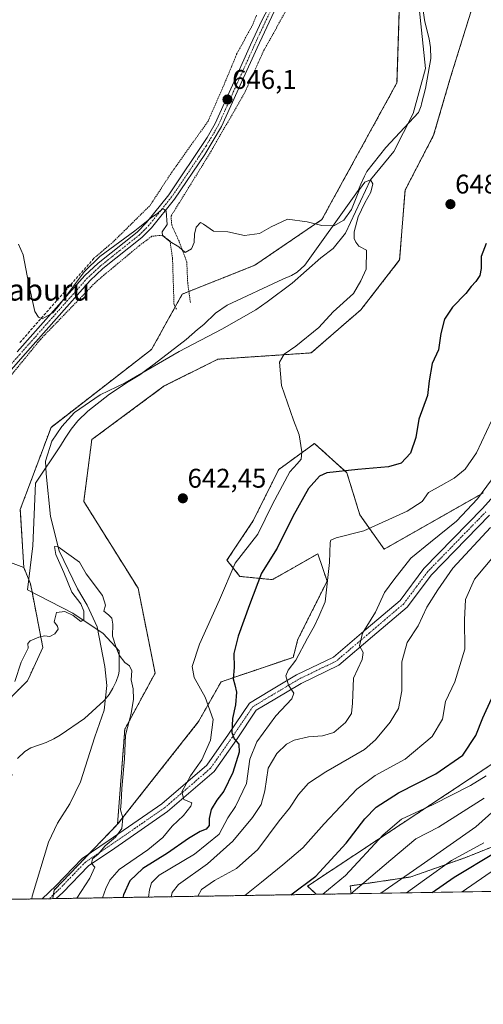
# Model space of a CAD drawing. Units: metres. Extents: x 610335 to 613772, y 4761709 to 4764078.
# Drawn here: x 612756 to 612927, y 4761709 to 4762074 of the extents above; entities that cross this region are included whole.
import ezdxf
from ezdxf.enums import TextEntityAlignment as Align

# ---------------------------------------------------------------- set-up
doc = ezdxf.new("R2010")
doc.units = ezdxf.units.M
doc.header["$MEASUREMENT"] = 0
for name, pattern in [('TRAZO_Y_PUNTO', [1, 0.5, -0.25, 0, -0.25]), ('TRAZOS', [0.75, 0.5, -0.25]), ('TRAZOSX2', [1.5, 1, -0.5])]:
    doc.linetypes.add(name, pattern=pattern)
for name, color, linetype, lineweight in [('Alambrada', 19, 'TRAZOS', 0), ('Arbolado forestal', 92, 'TRAZOS', 0), ('Arbolado forestal CxS', 92, 'Continuous', 0), ('Camino', 19, 'Continuous', 0), ('Camino Cxs', 19, 'Continuous', 0), ('Camino eje', 39, 'TRAZO_Y_PUNTO', 13), ('Carátula', 7, 'Continuous', 5), ('Comarca CxS', 133, 'Continuous', 0), ('Comunidad Autónoma CxS', 142, 'Continuous', 0), ('Corriente natural lineal', 142, 'Continuous', 13), ('Curva de nivel maestra', 36, 'Continuous', 30), ('Curva de nivel normal', 36, 'Continuous', 0), ('Espacio natural protegido', 2, 'Continuous', 13), ('Espacio natural protegido CxS', 2, 'Continuous', 0), ('Municipio CxS', 142, 'Continuous', 0), ('Muro lineal', 1, 'TRAZOSX2', 13), ('Núcleo urbano', 19, 'Continuous', 0), ('Núcleo urbano CxS', 19, 'Continuous', 0), ('Pastizal CxS', 92, 'Continuous', 0), ('Pista no pavimentada', 254, 'Continuous', 13), ('Pista no pavimentada Cxs', 254, 'Continuous', 0), ('Pista pavimentada eje', 135, 'TRAZO_Y_PUNTO', 0), ('Prado', 92, 'Continuous', 0), ('Prado CxS', 92, 'Continuous', 0), ('Provincia CxS', 1, 'Continuous', 0), ('Punto de cota en terreno', 7, 'Continuous', 0), ('Rótulo de punto de cota en terreno', 19, 'Continuous', 0), ('Texto cartográfico', 19, 'Continuous', 0)]:
    doc.layers.add(name, color=color, linetype=linetype, lineweight=lineweight)
doc.styles.add('Arial', font='txt', dxfattribs={"height": 0.2})

# ---------------------------------------------------------------- blocks, each defined once
blk = doc.blocks.new('*U155')
at = {"layer": 'Prado CxS', "color": 92, "linetype": 'Continuous', "lineweight": 0}
blk.add_polyline3d([(612754.21, 4762302.24, 686.69), (612767.54, 4762302.43, 685.37), (612770.66, 4762307.72, 686.4), (612781.22, 4762325.62, 689.78), (612798.65, 4762321.83, 688.95), (612801.87, 4762321.13, 688.77), (612840.46, 4762296.9, 680.96), (612851.23, 4762255.62, 672.44), (612870.07, 4762210.74, 664.15), (612888.92, 4762209.85, 658.93), (612920.12, 4762203.7, 650.39), (612907.24, 4762172.39, 649.77), (612892.77, 4762120.48, 648.43), (612896.33, 4762080.98, 647.43), (612895.34, 4762050.16, 646.49), (612867.49, 4761999.46, 645.19), (612842.63, 4761982.56, 644.12), (612815.77, 4761971.87, 644.01), (612813.15, 4761967.16, 643.74), (612804.37, 4761951.36, 642.61), (612767.15, 4761922.5, 642.08), (612755.76, 4761892.12, 641.3), (612757.06, 4761870.56, 640.9), (612714.56, 4761886.46, 641.75)], dxfattribs=at)
blk = doc.blocks.new('*U158')
at = {"layer": 'Arbolado forestal CxS', "color": 92, "linetype": 'Continuous', "lineweight": 0}
blk.add_polyline3d([(612937.4, 4761769.76, 698.36), (612920.9, 4761763.16, 695.72), (612900.45, 4761755.9, 690.98), (612878.01, 4761752.6, 682.27), (612878.33, 4761749.68, 684.1), (612865.43, 4761749.47, 678.31), (612862.23, 4761752.55, 674.94), (612931.61, 4761798.42, 679.22)], dxfattribs=at)
blk = doc.blocks.new('*U159')
at = {"layer": 'Arbolado forestal CxS', "color": 92, "linetype": 'Continuous', "lineweight": 0}
blk.add_polyline3d([(612931.61, 4761798.42, 679.22), (612862.23, 4761752.55, 674.94), (612865.43, 4761749.47, 678.31), (612767.81, 4761747.87, 638.27), (612768.27, 4761750.99, 638.25), (612791.78, 4761775.41, 639.73), (612821.85, 4761813.49, 643.09), (612830.16, 4761828.22, 648.24), (612856.85, 4761837.28, 654.53), (612858.66, 4761844.01, 654.29), (612869.43, 4761865.56, 654.7), (612865.97, 4761875.69, 654), (612857.56, 4761870.88, 652.74), (612849.15, 4761866.08, 651.77), (612837.14, 4761867.28, 646.72), (612832.34, 4761873.28, 643.6), (612841.95, 4761887.7, 643.39), (612851.56, 4761906.91, 643.52), (612864.77, 4761916.52, 646.53), (612876.77, 4761905.71, 649.92), (612881.58, 4761890.1, 653.54), (612890.56, 4761877.37, 656.58), (612891.89, 4761878.11, 656.55), (612927.36, 4761898.22, 660.1)], dxfattribs=at)
blk = doc.blocks.new('*U181')
at = {"layer": 'Curva de nivel normal', "color": 36, "linetype": 'Continuous', "lineweight": 0}
blk.add_polyline3d([(612919.49, 4761750.36, 705), (612935.48, 4761761.36, 705)], dxfattribs=at)
blk = doc.blocks.new('*U210')
at = {"layer": 'Curva de nivel maestra', "color": 36, "linetype": 'Continuous', "lineweight": 30}
blk.add_polyline3d([(612928.44, 4761990.61, 650), (612926.57, 4761985.87, 650), (612926.56, 4761981.34, 650), (612926.03, 4761978.72, 650), (612924.6, 4761976.57, 650), (612922.81, 4761974.7, 650), (612920.91, 4761972.08, 650), (612915.86, 4761967.08, 650), (612912.91, 4761962.54, 650), (612911.63, 4761957.24, 650), (612910.74, 4761951.2, 650), (612908.37, 4761946.13, 650), (612907.27, 4761939.76, 650), (612906.66, 4761934.36, 650), (612903.49, 4761925.56, 650), (612902.33, 4761918.71, 650), (612900.37, 4761912.92, 650), (612896.93, 4761909.25, 650), (612892.23, 4761907.9, 650), (612880.84, 4761906.89, 650), (612869.33, 4761905.71, 650), (612866.65, 4761904.37, 650), (612862.54, 4761899.84, 650), (612856.75, 4761889.43, 650), (612850.94, 4761877.68, 650), (612845.13, 4761868.48, 650), (612840.64, 4761856.76, 650), (612836.45, 4761845.15, 650), (612834.94, 4761838.69, 650), (612835.03, 4761833.48, 650), (612834.6, 4761829.28, 650), (612835.26, 4761827.15, 650), (612835.85, 4761824.34, 650), (612835.49, 4761819.71, 650), (612834.41, 4761814.57, 650), (612834.18, 4761809.48, 650), (612834.99, 4761807.08, 650), (612836.68, 4761805.1, 650), (612836.83, 4761802.12, 650), (612834.53, 4761794.6, 650), (612831.2, 4761787.68, 650), (612828.58, 4761784.41, 650), (612826.51, 4761780.87, 650), (612825.72, 4761777.59, 650), (612825.73, 4761774.98, 650), (612824.61, 4761773.56, 650), (612822.39, 4761772.7, 650), (612818.05, 4761770.12, 650), (612810.26, 4761764.75, 650), (612801.15, 4761759.08, 650), (612796.39, 4761754.41, 650), (612793.96, 4761749.32, 650), (612793.71, 4761748.3, 650)], dxfattribs=at)
blk = doc.blocks.new('5PATER')
at = {"layer": 'Carátula', "linetype": 'Continuous', "lineweight": 5}
h = blk.add_hatch(color=250, dxfattribs=at)
edge = h.paths.add_edge_path()
edge.add_ellipse((0, 0.01), major_axis=(-1.33, -1.34), ratio=0.999422, start_angle=0, end_angle=360)

msp = doc.modelspace()

# ---------------------------------------------------------------- linework, layer by layer
at = {"layer": 'Alambrada', "color": 19, "linetype": 'TRAZOS', "lineweight": 0}
for points in [[(612896.12, 4762144.34, 651.39), (612885.56, 4762129.61, 649.75), (612873.37, 4762112.09, 649.7), (612870.8, 4762106.1, 654.89), (612858.09, 4762083.78, 654.16), (612846.12, 4762062.42, 650.19), (612839.05, 4762046.81, 647.57), (612826.53, 4762024.9, 647), (612811.6, 4762000.74, 645.35), (612811.89, 4761997.38, 646.76), (612814.73, 4761991.14, 649.57), (612817.45, 4761983.78, 649.03), (612817.8, 4761975.93, 654.3), (612818.8, 4761968.82, 660.12)], [(612783.01, 4761985.14, 645.68), (612789.89, 4761990.97, 645.72), (612803.85, 4762004.73, 645.76), (612811.69, 4762016.74, 646.73), (612825.32, 4762035.93, 647.22), (612831.25, 4762049.46, 648.17), (612835.93, 4762060.74, 648.1), (612842.01, 4762072.01, 649.28), (612843.32, 4762075.3, 650.23)], [(612813.61, 4761966.25, 657.3), (612812.72, 4761968.02, 653.93), (612812.17, 4761985.06, 650.07), (612811.24, 4761991.61, 647.61), (612808.37, 4761993.7, 647.72), (612804.53, 4761993.3, 646.01), (612800.08, 4761990.01, 649.04), (612783.96, 4761976.58, 647.18), (612763.32, 4761955.22, 644.46), (612749.92, 4761938.81, 643.92), (612731.64, 4761913.3, 644.29), (612711.12, 4761881.06, 642.95), (612699.44, 4761861.69, 642.1), (612688.01, 4761838.58, 641.14), (612684.09, 4761828.66, 641.63), (612705.25, 4761818.33, 640.33), (612739.64, 4761799.93, 647.23), (612752.8, 4761793.77, 649.57)]]:
    msp.add_polyline3d(points, dxfattribs=at)
at = {"layer": 'Arbolado forestal', "color": 92, "linetype": 'TRAZOS', "lineweight": 0}
for points in [[(612757.06, 4761870.56, 640.9), (612755.76, 4761892.12, 641.3), (612767.15, 4761922.5, 642.08), (612804.37, 4761951.36, 642.61), (612813.15, 4761967.16, 643.74), (612815.76, 4761971.87, 644.01), (612818.23, 4761972.85, 644.09), (612842.63, 4761982.56, 644.12), (612867.49, 4761999.46, 645.19), (612895.34, 4762050.16, 646.49), (612896.33, 4762080.98, 647.43), (612892.77, 4762120.48, 648.43), (612904.36, 4762162.03, 649.2), (612905.64, 4762166.63, 649.5), (612907.24, 4762172.39, 649.77), (612910.99, 4762181.5, 649.91), (612915.77, 4762193.12, 650.14), (612920.12, 4762203.7, 650.39)], [(612923.19, 4762078, 648.23), (612915.21, 4762052.26, 647.48), (612908.93, 4762030.72, 647.47), (612898.32, 4762010.4, 646.34), (612896.33, 4761984.55, 646.78), (612882, 4761966.09, 646.35), (612863.53, 4761950.09, 645.67), (612829, 4761947.77, 643.18), (612809.11, 4761937.83, 642.81), (612782.25, 4761917.95, 642.1), (612779.27, 4761895.08, 641.49), (612799.41, 4761862.86, 641.12), (612805.7, 4761831.45, 641), (612794.46, 4761810.62, 639.71), (612791.78, 4761775.41, 639.73)], [(612865.43, 4761749.47, 678.31), (612862.23, 4761752.55, 674.94), (612931.61, 4761798.42, 679.22), (612967.77, 4761834.27, 691.86), (612981.26, 4761891.5, 688.69), (612993.67, 4761938.04, 677.44), (613010, 4761964.32, 677.57), (613046.26, 4762002.96, 679.81), (613094.51, 4762038.88, 681), (613143.81, 4762078.69, 690.47)], [(612791.78, 4761775.41, 639.73), (612821.85, 4761813.49, 643.09), (612830.16, 4761828.22, 648.24), (612856.85, 4761837.28, 654.53), (612858.66, 4761844.01, 654.29), (612869.43, 4761865.56, 654.7), (612865.97, 4761875.69, 654), (612857.56, 4761870.88, 652.74), (612849.15, 4761866.08, 651.77), (612837.14, 4761867.28, 646.72), (612832.34, 4761873.28, 643.6), (612841.95, 4761887.7, 643.39), (612851.55, 4761906.91, 643.52), (612864.77, 4761916.52, 646.53), (612876.77, 4761905.71, 649.92), (612881.58, 4761890.1, 653.54), (612890.56, 4761877.37, 656.58), (612891.89, 4761878.11, 656.55), (612927.36, 4761898.22, 660.1)], [(612737.38, 4761776.18, 637.44), (612752.8, 4761793.77, 638.36), (612745.54, 4761797.17, 638.56), (612744.02, 4761800.09, 638.98), (612743.31, 4761805.73, 639.87), (612746.84, 4761817, 640.08), (612758.46, 4761828.63, 639.67), (612759.4, 4761830.68, 639.65), (612764.11, 4761840.96, 639.86), (612760.12, 4761861.5, 640.39), (612759.52, 4761864.57, 640.51), (612757.06, 4761870.56, 640.9)], [(612878.33, 4761749.68, 684.1), (612878.01, 4761752.6, 682.27), (612900.45, 4761755.9, 690.98), (612920.9, 4761763.16, 695.72), (612937.4, 4761769.76, 698.36), (612973.04, 4761776.36, 710.73), (612992.17, 4761782.96, 721.03), (613018.57, 4761782.96, 735.49), (613045.63, 4761780.32, 749.76), (613064.11, 4761780.98, 756), (613072.03, 4761795.49, 758.66), (613081.93, 4761813.97, 760.3), (613092.48, 4761832.45, 755.62), (613107, 4761843.67, 750.42), (613134.06, 4761852.91, 754.04), (613165.74, 4761852.91, 759.14), (613194.77, 4761844.33, 768.18)], [(612791.78, 4761775.41, 639.73), (612781.31, 4761764.54, 639.34), (612768.26, 4761750.99, 638.25), (612768.02, 4761749.31, 638.27), (612767.81, 4761747.87, 638.27)], [(612767.81, 4761747.87, 638.27), (612766.5, 4761747.85, 638.16), (612763.8, 4761747.81, 637.85), (612759.97, 4761747.75, 637.39), (612733.67, 4761747.31, 636.59)], [(612865.43, 4761749.47, 678.31), (612769.1, 4761747.89, 638.37), (612767.81, 4761747.87, 638.27)], [(612878.33, 4761749.68, 684.1), (612865.43, 4761749.47, 678.31)]]:
    msp.add_polyline3d(points, dxfattribs=at)
at = {"layer": 'Arbolado forestal CxS', "color": 92, "linetype": 'Continuous', "lineweight": 0}
for points in [[(612746.84, 4761817, 640.08), (612758.47, 4761828.63, 639.67), (612759.4, 4761830.68, 639.65), (612764.11, 4761840.96, 639.86), (612760.12, 4761861.5, 640.39), (612759.52, 4761864.57, 640.51), (612757.06, 4761870.56, 640.9), (612755.76, 4761892.12, 641.3), (612767.15, 4761922.5, 642.08), (612804.37, 4761951.36, 642.61), (612813.15, 4761967.16, 643.74), (612815.76, 4761971.87, 644.01), (612842.63, 4761982.56, 644.12), (612867.49, 4761999.46, 645.19), (612895.34, 4762050.16, 646.49), (612896.33, 4762080.98, 647.43)], [(612923.19, 4762078, 648.23), (612915.21, 4762052.26, 647.48), (612908.93, 4762030.72, 647.47), (612898.32, 4762010.4, 646.34), (612896.33, 4761984.55, 646.78), (612882, 4761966.09, 646.35), (612863.53, 4761950.09, 645.67), (612829, 4761947.77, 643.18), (612809.11, 4761937.83, 642.81), (612782.25, 4761917.95, 642.1), (612779.27, 4761895.08, 641.49), (612799.41, 4761862.86, 641.12), (612805.7, 4761831.45, 641), (612794.46, 4761810.62, 639.71), (612791.78, 4761775.41, 639.73), (612768.27, 4761750.99, 638.25), (612767.81, 4761747.87, 638.27), (612733.67, 4761747.31, 636.59)]]:
    msp.add_polyline3d(points, dxfattribs=at)
at = {"layer": 'Camino', "color": 19, "linetype": 'Continuous', "lineweight": 0}
for points in [[(612754.65, 4761950.5, 643.98), (612779.71, 4761978.81, 644.62), (612784.64, 4761983.33, 644.56), (612799.01, 4761994.82, 644.75), (612802.53, 4761998.37, 644.92), (612810.77, 4762008.66, 645.2), (612824.99, 4762029.86, 645.99), (612828.01, 4762035.14, 646.18), (612835.49, 4762051.78, 646.67), (612841.09, 4762064.18, 647.39), (612845.26, 4762073.27, 647.94), (612848.97, 4762080.26, 648.14)], [(612849.89, 4762076.56, 647.95), (612843.5, 4762063.08, 647.16), (612837.91, 4762050.69, 646.44), (612830.37, 4762033.93, 645.94), (612824.17, 4762023.61, 645.62), (612812.91, 4762007.09, 645.08), (612804.32, 4761996.38, 644.82), (612800.78, 4761992.84, 644.58), (612786.36, 4761981.32, 644.28), (612781.6, 4761976.95, 644.25), (612756.64, 4761948.75, 643.8), (612742.3, 4761932.3, 643.19)]]:
    msp.add_polyline3d(points, dxfattribs=at)
at = {"layer": 'Camino Cxs', "color": 19, "linetype": 'Continuous', "lineweight": 0}
for points in [[(612754.65, 4761950.5, 643.98), (612779.71, 4761978.81, 644.62), (612784.64, 4761983.33, 644.56), (612799.01, 4761994.82, 644.75), (612802.53, 4761998.37, 644.92), (612810.77, 4762008.66, 645.2), (612824.99, 4762029.86, 645.99), (612828.01, 4762035.14, 646.18), (612835.49, 4762051.78, 646.67), (612841.09, 4762064.18, 647.39), (612845.26, 4762073.27, 647.94), (612848.97, 4762080.26, 648.14)], [(612849.89, 4762076.56, 647.95), (612843.5, 4762063.08, 647.16), (612837.91, 4762050.69, 646.44), (612830.37, 4762033.93, 645.94), (612824.17, 4762023.61, 645.62), (612812.91, 4762007.09, 645.08), (612804.32, 4761996.38, 644.82), (612800.78, 4761992.84, 644.58), (612786.36, 4761981.32, 644.28), (612781.6, 4761976.95, 644.25), (612756.64, 4761948.75, 643.8), (612742.3, 4761932.3, 643.19)]]:
    msp.add_polyline3d(points, dxfattribs=at)
at = {"layer": 'Camino eje', "color": 39, "linetype": 'TRAZO_Y_PUNTO', "lineweight": 13}
msp.add_polyline3d([(612849.55, 4762078.61, 648.08), (612847.58, 4762074.92, 647.86), (612844.38, 4762068.18, 647.6), (612842.3, 4762063.63, 647.23), (612839.5, 4762057.43, 647.07), (612836.7, 4762051.24, 646.43), (612832.96, 4762042.92, 646.27), (612829.19, 4762034.54, 646.04), (612827.68, 4762031.9, 645.92), (612824.58, 4762026.74, 645.82), (612817.47, 4762016.14, 645.46), (612811.84, 4762007.88, 645.06), (612807.72, 4762002.73, 645.05), (612803.43, 4761997.38, 644.86), (612801.67, 4761995.6, 644.75), (612799.9, 4761993.83, 644.61), (612792.69, 4761988.07, 644.5), (612785.5, 4761982.33, 644.4), (612783.12, 4761980.14, 644.45), (612780.66, 4761977.88, 644.4), (612755.65, 4761949.63, 643.87), (612749.61, 4761942.75, 643.69)], dxfattribs=at)
at = {"layer": 'Comarca CxS', "color": 133, "linetype": 'Continuous', "lineweight": 0}
msp.add_polyline3d([(611360.61, 4761724.84, 621.99), (610375.77, 4761708.72, 563.94), (610338.45, 4764022.22, 608.34), (611946.73, 4764048.56, 774.88), (613733.58, 4764077.82, 780.58), (613772.02, 4761764.31, 737.19), (611360.61, 4761724.84, 621.99)], close=True, dxfattribs=at)
msp.add_polyline3d([(611360.61, 4761724.84, 621.99), (610375.77, 4761708.72, 563.94), (610338.45, 4764022.22, 608.34), (611946.73, 4764048.56, 774.88), (613733.58, 4764077.82, 780.58), (613772.02, 4761764.31, 737.19), (611360.61, 4761724.84, 621.99)], close=True, dxfattribs=at)
at = {"layer": 'Comunidad Autónoma CxS', "color": 142, "linetype": 'Continuous', "lineweight": 0}
msp.add_polyline3d([(611360.61, 4761724.84, 621.99), (610375.77, 4761708.72, 563.94), (610338.45, 4764022.22, 608.34), (611946.73, 4764048.56, 774.88), (613733.58, 4764077.82, 780.58), (613772.02, 4761764.31, 737.19), (611360.61, 4761724.84, 621.99)], close=True, dxfattribs=at)
msp.add_polyline3d([(611360.61, 4761724.84, 621.99), (610375.77, 4761708.72, 563.94), (610338.45, 4764022.22, 608.34), (611946.73, 4764048.56, 774.88), (613733.58, 4764077.82, 780.58), (613772.02, 4761764.31, 737.19), (611360.61, 4761724.84, 621.99)], close=True, dxfattribs=at)
at = {"layer": 'Corriente natural lineal', "color": 142, "linetype": 'Continuous', "lineweight": 13}
for points in [[(612902.97, 4762084.02, 647.1), (612905.9, 4762055.45, 646.49), (612901.29, 4762038.74, 645.47), (612894.17, 4762024.66, 645.53), (612885.56, 4762014.17, 645.1), (612876.25, 4761994.5, 644.96), (612871.69, 4761988.74, 643.75), (612867.13, 4761985.3, 644.12), (612856.45, 4761975.94, 643.83), (612847.29, 4761968.98, 643.65), (612843.01, 4761966.1, 643.46), (612830.41, 4761958.9, 643.55), (612814.61, 4761950.66, 642.6), (612794.57, 4761939.06, 642.34), (612785.33, 4761934.5, 642.72), (612775.85, 4761928.02, 640.99), (612771.17, 4761922.82, 641.14), (612767.45, 4761917.38, 641.62), (612765.09, 4761910.02, 641.29), (612765.29, 4761905.22, 641.04), (612766.91, 4761889.5, 640.51), (612770.12, 4761876.75, 640.09), (612777, 4761862.68, 639.81), (612780.49, 4761856.64, 639.44), (612784.2, 4761848.6, 639.61), (612787.05, 4761833.89, 639.13), (612787.79, 4761826.8, 638.94), (612786.84, 4761817.7, 638.32), (612783.41, 4761807.86, 638.22), (612778.05, 4761791.14, 638.47), (612774.05, 4761783.06, 638.24), (612769.57, 4761775.78, 638), (612766.21, 4761768.82, 637.81), (612760.13, 4761748.74, 637.33), (612759.98, 4761747.75, 637.39)], [(612759.98, 4761747.75, 637.39), (612759.98, 4761747.75, 637.39)]]:
    msp.add_polyline3d(points, dxfattribs=at)
at = {"layer": 'Curva de nivel maestra', "color": 36, "linetype": 'Continuous', "lineweight": 30}
for points in [[(612855.96, 4761749.32, 675), (612865.24, 4761756.24, 675), (612876.48, 4761768.41, 675), (612883.38, 4761777.49, 675), (612887.58, 4761781.73, 675), (612895.87, 4761787.07, 675), (612909.68, 4761794.07, 675), (612919.8, 4761800.99, 675), (612924.56, 4761808.38, 675), (612927.1, 4761814.85, 675), (612930.42, 4761821.94, 675)], [(612908.41, 4761750.17, 700), (612916.52, 4761755.81, 700), (612931.7, 4761764.98, 700)]]:
    msp.add_polyline3d(points, dxfattribs=at)
at = {"layer": 'Curva de nivel normal', "color": 36, "linetype": 'Continuous', "lineweight": 0}
for points in [[(612755.06, 4761990.32, 645), (612756.82, 4761986.38, 645), (612758.82, 4761976.05, 645), (612761.1, 4761965.43, 645), (612762.44, 4761963.34, 645), (612763.89, 4761962.67, 645), (612767.79, 4761964.95, 645), (612769.97, 4761967.42, 645), (612779.51, 4761980.28, 645), (612785.18, 4761985.82, 645), (612798.15, 4761995.35, 645), (612804.33, 4762000.24, 645), (612806.72, 4762001.91, 645), (612808.55, 4762003.57, 645), (612809.75, 4762002.66, 645), (612810.21, 4761997.72, 645), (612808.38, 4761994.98, 645), (612808.42, 4761993.6, 645), (612811.21, 4761991.39, 645), (612814.46, 4761989.37, 645), (612816.85, 4761987.32, 645), (612819.18, 4761988.69, 645), (612820.18, 4761990.99, 645), (612820.28, 4761994.04, 645), (612820.96, 4761996.69, 645), (612822.53, 4761998.36, 645), (612823.7, 4761997.77, 645), (612827.33, 4761995.15, 645), (612832.72, 4761994.9, 645), (612838.86, 4761993.56, 645), (612844.42, 4761994.39, 645), (612848.77, 4761996.76, 645), (612854.72, 4761999.68, 645), (612862.12, 4761998.68, 645), (612867.46, 4761997.32, 645), (612871.89, 4761997.15, 645), (612875.69, 4761999.26, 645), (612878.44, 4762003.18, 645), (612881.44, 4762010.65, 645), (612883.48, 4762013.32, 645), (612885.56, 4762014.17, 645), (612886.45, 4762012.72, 645), (612885.63, 4762009.7, 645), (612883.45, 4762005.74, 645), (612880.9, 4762000.54, 645), (612879.45, 4761995, 645), (612879.51, 4761992.52, 645), (612880.13, 4761991.07, 645), (612881.16, 4761989.65, 645), (612884.08, 4761988.11, 645), (612883.95, 4761981.08, 645), (612881.93, 4761976.75, 645), (612879.22, 4761972.1, 645), (612871.73, 4761965.26, 645), (612866.39, 4761959.55, 645), (612857.91, 4761952.57, 645), (612853.53, 4761949.67, 645), (612851.86, 4761946.66, 645), (612852.5, 4761938.01, 645), (612856.98, 4761925.19, 645), (612859.15, 4761919.68, 645), (612860.08, 4761913.49, 645), (612859.84, 4761910.73, 645), (612858.41, 4761908.94, 645), (612855.63, 4761906.06, 645), (612849.17, 4761894.08, 645), (612843.74, 4761882.98, 645), (612835.35, 4761872.18, 645), (612829.63, 4761858.59, 645), (612822.12, 4761842.18, 645), (612819.44, 4761833.91, 645), (612820.18, 4761829.8, 645), (612824.31, 4761822.56, 645), (612827.21, 4761814.26, 645), (612826.25, 4761806.62, 645), (612823.02, 4761799.25, 645), (612818.8, 4761793.43, 645), (612815.63, 4761787.49, 645), (612816.37, 4761784.57, 645), (612819.34, 4761783.41, 645), (612818.98, 4761782.2, 645), (612816.2, 4761778.74, 645), (612812.01, 4761774.7, 645), (612808.55, 4761770.58, 645), (612803.05, 4761765.99, 645), (612792.36, 4761758.62, 645), (612788.98, 4761754.76, 645), (612787.43, 4761751.62, 645), (612786.19, 4761748.17, 645)], [(612932.18, 4761928.92, 655), (612924.84, 4761913.08, 655), (612920.6, 4761907.04, 655), (612916.56, 4761903.71, 655), (612911.67, 4761900.9, 655), (612907.02, 4761898.42, 655), (612904.72, 4761895.08, 655), (612899.14, 4761891.42, 655), (612883.02, 4761884.19, 655), (612872.86, 4761881.55, 655), (612870.79, 4761880.72, 655), (612870.54, 4761879.86, 655), (612870.35, 4761872.44, 655), (612868.76, 4761857.87, 655), (612866.44, 4761852.44, 655), (612864.81, 4761848.9, 655), (612862.21, 4761844.39, 655), (612857.82, 4761836.19, 655), (612855.02, 4761832.54, 655), (612854.18, 4761830.38, 655), (612855.16, 4761826.99, 655), (612857.15, 4761824.04, 655), (612856.38, 4761821.85, 655), (612850.45, 4761815.59, 655), (612843.41, 4761805.99, 655), (612840.76, 4761799.51, 655), (612839.53, 4761790.48, 655), (612835.55, 4761781.98, 655), (612832.64, 4761777.78, 655), (612829.49, 4761771.76, 655), (612820.29, 4761764.38, 655), (612807.25, 4761756.55, 655), (612804.37, 4761753.67, 655), (612803.58, 4761751.13, 655), (612803.23, 4761748.45, 655)], [(612938.6, 4761914.24, 660), (612925.14, 4761896.06, 660), (612917.43, 4761887.69, 660), (612907.72, 4761879.96, 660), (612900.5, 4761874.02, 660), (612894.15, 4761866.06, 660), (612890.71, 4761861.33, 660), (612887.37, 4761853.99, 660), (612882.52, 4761846.21, 660), (612881.49, 4761841.51, 660), (612882.78, 4761839.13, 660), (612882.41, 4761836.43, 660), (612879.27, 4761829.58, 660), (612878.86, 4761820.34, 660), (612878.47, 4761816.5, 660), (612876.23, 4761813.09, 660), (612871.96, 4761809.38, 660), (612867.76, 4761808.17, 660), (612862.56, 4761807.84, 660), (612857.23, 4761806.63, 660), (612854.35, 4761805.13, 660), (612850.8, 4761801.68, 660), (612847.66, 4761796.24, 660), (612846.37, 4761787.82, 660), (612845, 4761782.78, 660), (612841.77, 4761777.89, 660), (612834.46, 4761769.11, 660), (612825.07, 4761760.74, 660), (612814.42, 4761753.16, 660), (612812.04, 4761750.13, 660), (612811.69, 4761748.59, 660)], [(612929.98, 4761885.41, 665), (612916.04, 4761870.32, 665), (612910.45, 4761862.29, 665), (612906.44, 4761855.91, 665), (612903.14, 4761848.97, 665), (612899.16, 4761842.74, 665), (612897.08, 4761835.56, 665), (612897.15, 4761824.87, 665), (612895.88, 4761818.36, 665), (612892.76, 4761813.24, 665), (612887.33, 4761806.72, 665), (612883.26, 4761803.14, 665), (612869.02, 4761794.9, 665), (612862.6, 4761790.64, 665), (612858.8, 4761786.47, 665), (612855.51, 4761781.42, 665), (612851.66, 4761776.74, 665), (612843.74, 4761766.07, 665), (612835.9, 4761758.99, 665), (612827.66, 4761754.56, 665), (612822.96, 4761751.32, 665), (612821.56, 4761748.75, 665)], [(612753.69, 4761828.38, 640), (612756.11, 4761835.46, 640), (612758.64, 4761840.66, 640), (612758.59, 4761842.36, 640), (612759.38, 4761843.4, 640), (612762.61, 4761844.82, 640), (612764.78, 4761845.22, 640), (612766.72, 4761845.01, 640), (612768.6, 4761845.94, 640), (612769.78, 4761847.76, 640), (612769.59, 4761848.8, 640), (612768.32, 4761850.5, 640), (612769.18, 4761853.96, 640), (612772.25, 4761854.3, 640), (612775.3, 4761852.83, 640), (612778.23, 4761850.53, 640), (612779.26, 4761851.25, 640), (612779.36, 4761854.41, 640), (612778.24, 4761857.07, 640), (612774.85, 4761861.41, 640), (612771.88, 4761868.67, 640), (612768.94, 4761875.45, 640), (612768.46, 4761878.38, 640), (612769.83, 4761878.24, 640), (612777.71, 4761872.53, 640), (612780.14, 4761868.28, 640), (612786.22, 4761860.21, 640), (612787.34, 4761856.63, 640), (612786.76, 4761854.38, 640), (612788.46, 4761853.08, 640), (612789.7, 4761851.78, 640), (612790.02, 4761849.58, 640), (612789.92, 4761845.09, 640), (612791.14, 4761841.36, 640), (612792.35, 4761838.06, 640), (612794.54, 4761835.34, 640), (612796.24, 4761834.18, 640), (612797.04, 4761832.34, 640), (612796.9, 4761828.92, 640), (612797.59, 4761825.63, 640), (612797.72, 4761821.74, 640), (612796.8, 4761816.49, 640), (612794.75, 4761808.44, 640), (612794.34, 4761799.69, 640), (612793.35, 4761788.7, 640), (612793.16, 4761783.55, 640), (612792.94, 4761780.76, 640), (612793.8, 4761777.86, 640), (612793.32, 4761773.88, 640), (612791.03, 4761770.66, 640), (612787.18, 4761767.42, 640), (612784.63, 4761764.38, 640), (612782.54, 4761762.62, 640), (612782.19, 4761760.91, 640), (612783.32, 4761759.49, 640), (612781.58, 4761755.52, 640), (612776.71, 4761748.02, 640)], [(612931.74, 4761875.42, 670), (612924.02, 4761866.23, 670), (612920.78, 4761858.77, 670), (612920.32, 4761851.24, 670), (612920.45, 4761840.28, 670), (612916.76, 4761828.16, 670), (612913.36, 4761820.96, 670), (612912.21, 4761814.36, 670), (612908.35, 4761808, 670), (612898.33, 4761799.56, 670), (612887.2, 4761793.47, 670), (612880.51, 4761788.4, 670), (612868.39, 4761775.59, 670), (612860.46, 4761766.66, 670), (612853.02, 4761760.41, 670), (612845.13, 4761754.03, 670), (612838.91, 4761749.04, 670)], [(612928.4, 4761793.32, 680), (612922.63, 4761789.78, 680), (612908.79, 4761782.7, 680), (612897.07, 4761777.29, 680), (612890.16, 4761771.56, 680), (612876.22, 4761756.42, 680), (612867.9, 4761749.51, 680)], [(612889.37, 4761749.86, 690), (612904.27, 4761760.25, 690), (612924.61, 4761774.42, 690), (612943.5, 4761791.45, 690)], [(612927.64, 4761785.15, 685), (612910.7, 4761774.41, 685), (612902.3, 4761770.07, 685), (612893.05, 4761762.31, 685), (612878.3, 4761749.68, 685)], [(612927.51, 4761768.56, 695), (612915.51, 4761762.05, 695), (612905.5, 4761754.86, 695), (612898.88, 4761750.02, 695)]]:
    msp.add_polyline3d(points, dxfattribs=at)
at = {"layer": 'Espacio natural protegido', "color": 2, "linetype": 'Continuous', "lineweight": 13}
msp.add_polyline3d([(612754.67, 4761799.78, 638.59), (612757.47, 4761802.34, 638.6), (612759.72, 4761803.73, 638.73), (612762.88, 4761804.92, 638.62), (612765.38, 4761805.76, 638.39), (612768.18, 4761807.04, 638.33), (612770.49, 4761808.5, 638.33), (612779.58, 4761814.61, 638.4), (612786.76, 4761821.16, 638.65), (612787.55, 4761822.13, 638.82), (612788.63, 4761823.47, 638.96), (612789.99, 4761825.9, 638.9), (612791.22, 4761828.33, 638.76), (612792.19, 4761830.75, 639.07), (612792.39, 4761832.22, 639.22), (612792.37, 4761839.74, 640.01), (612786.45, 4761846.07, 639.43), (612775.28, 4761853.64, 640.09), (612758.46, 4761862.24, 640.48), (612760.37, 4761878.57, 640.78), (612761.38, 4761901.8, 640.58), (612770.61, 4761915.67, 641.53), (612772.36, 4761918.49, 641.36), (612774.59, 4761921.82, 641.23), (612777.08, 4761924.9, 641.2), (612780.84, 4761928.51, 642.37), (612788.87, 4761934.86, 642.67), (612795.78, 4761939.41, 642.21), (612800.06, 4761942.01, 642), (612802.15, 4761943.55, 641.89), (612805.33, 4761945.9, 642.21), (612817.26, 4761955.09, 642.37), (612821.39, 4761958.71, 642.29), (612823.77, 4761960.65, 642.96), (612828.03, 4761964.78, 644.03), (612832.43, 4761967.76, 643.82), (612853.04, 4761977.39, 643.76), (612856.27, 4761978.81, 643.36), (612858.33, 4761980.04, 643.45), (612861.17, 4761982.56, 643.23), (612879.51, 4762008.17, 645.27), (612880.95, 4762010.32, 645.17), (612881.98, 4762012.59, 645.16), (612883.28, 4762015.55, 645.27), (612884.14, 4762017.34, 645.32), (612891.23, 4762026.2, 645.3), (612903.35, 4762039.2, 645.97), (612904.3, 4762041.65, 646.31), (612904.48, 4762042.38, 646.37), (612905.87, 4762048.1, 646.13), (612907.86, 4762059.13, 646.75), (612907.77, 4762063.21, 646.4), (612907.21, 4762066.49, 646.34), (612905.64, 4762072.76, 646.24), (612902.82, 4762091.6, 646.65)], dxfattribs=at)
at = {"layer": 'Espacio natural protegido CxS', "color": 2, "linetype": 'Continuous', "lineweight": 0}
for points in [[(613733.58, 4764077.82, 780.58), (613772.02, 4761764.31, 737.19), (612742.76, 4761747.46, 635.96)], [(613733.58, 4764077.82, 780.58), (613772.02, 4761764.31, 737.19), (612742.76, 4761747.46, 635.96)], [(612754.67, 4761799.78, 638.59), (612757.47, 4761802.34, 638.6), (612759.72, 4761803.73, 638.73), (612762.88, 4761804.92, 638.62), (612765.38, 4761805.76, 638.39), (612768.18, 4761807.04, 638.33), (612770.49, 4761808.5, 638.33), (612779.58, 4761814.61, 638.4), (612786.76, 4761821.16, 638.65), (612787.55, 4761822.13, 638.82), (612788.63, 4761823.47, 638.96), (612789.99, 4761825.9, 638.9), (612791.22, 4761828.33, 638.76), (612792.19, 4761830.75, 639.07), (612792.39, 4761832.22, 639.22), (612792.37, 4761839.74, 640.01), (612786.45, 4761846.07, 639.43), (612775.28, 4761853.64, 640.09), (612758.46, 4761862.24, 640.48), (612760.37, 4761878.57, 640.78), (612761.38, 4761901.8, 640.58), (612770.61, 4761915.67, 641.53), (612772.36, 4761918.49, 641.36), (612774.59, 4761921.82, 641.23), (612777.08, 4761924.9, 641.2), (612780.84, 4761928.51, 642.37), (612788.87, 4761934.86, 642.67), (612795.78, 4761939.41, 642.21), (612800.06, 4761942.01, 642), (612802.15, 4761943.55, 641.89), (612805.33, 4761945.9, 642.21), (612817.26, 4761955.09, 642.37), (612821.39, 4761958.71, 642.29), (612823.77, 4761960.65, 642.96), (612828.03, 4761964.78, 644.03), (612832.43, 4761967.76, 643.82), (612853.04, 4761977.39, 643.76), (612856.27, 4761978.81, 643.36), (612858.33, 4761980.04, 643.45), (612861.17, 4761982.56, 643.23), (612879.51, 4762008.17, 645.27), (612880.95, 4762010.32, 645.17), (612881.98, 4762012.59, 645.16), (612883.28, 4762015.55, 645.27), (612884.14, 4762017.34, 645.32), (612891.23, 4762026.2, 645.3), (612903.35, 4762039.2, 645.97), (612904.3, 4762041.65, 646.31), (612904.48, 4762042.38, 646.37), (612905.87, 4762048.1, 646.13), (612907.86, 4762059.13, 646.75), (612907.77, 4762063.21, 646.4), (612907.21, 4762066.49, 646.34), (612905.64, 4762072.76, 646.24), (612902.82, 4762091.6, 646.65)], [(612754.67, 4761799.78, 638.59), (612757.47, 4761802.34, 638.6), (612759.72, 4761803.73, 638.73), (612762.88, 4761804.92, 638.62), (612765.38, 4761805.76, 638.39), (612768.18, 4761807.04, 638.33), (612770.49, 4761808.5, 638.33), (612779.58, 4761814.61, 638.4), (612786.76, 4761821.16, 638.65), (612787.55, 4761822.13, 638.82), (612788.63, 4761823.47, 638.96), (612789.99, 4761825.9, 638.9), (612791.22, 4761828.33, 638.76), (612792.19, 4761830.75, 639.07), (612792.39, 4761832.22, 639.22), (612792.37, 4761839.74, 640.01), (612786.45, 4761846.07, 639.43), (612775.28, 4761853.64, 640.09), (612758.46, 4761862.24, 640.48), (612760.37, 4761878.57, 640.78), (612761.38, 4761901.8, 640.58), (612770.61, 4761915.67, 641.53), (612772.36, 4761918.49, 641.36), (612774.59, 4761921.82, 641.23), (612777.08, 4761924.9, 641.2), (612780.84, 4761928.51, 642.37), (612788.87, 4761934.86, 642.67), (612795.78, 4761939.41, 642.21), (612800.06, 4761942.01, 642), (612802.15, 4761943.55, 641.89), (612805.33, 4761945.9, 642.21), (612817.26, 4761955.09, 642.37), (612821.39, 4761958.71, 642.29), (612823.77, 4761960.65, 642.96), (612828.03, 4761964.78, 644.03), (612832.43, 4761967.76, 643.82), (612853.04, 4761977.39, 643.76), (612856.27, 4761978.81, 643.36), (612858.33, 4761980.04, 643.45), (612861.17, 4761982.56, 643.23), (612879.51, 4762008.17, 645.27), (612880.95, 4762010.32, 645.17), (612881.98, 4762012.59, 645.16), (612883.28, 4762015.55, 645.27), (612884.14, 4762017.34, 645.32), (612891.23, 4762026.2, 645.3), (612903.35, 4762039.2, 645.97), (612904.3, 4762041.65, 646.31), (612904.48, 4762042.38, 646.37), (612905.87, 4762048.1, 646.13), (612907.86, 4762059.13, 646.75), (612907.77, 4762063.21, 646.4), (612907.21, 4762066.49, 646.34), (612905.64, 4762072.76, 646.24), (612902.82, 4762091.6, 646.65)]]:
    msp.add_polyline3d(points, dxfattribs=at)
at = {"layer": 'Municipio CxS', "color": 142, "linetype": 'Continuous', "lineweight": 0}
msp.add_polyline3d([(611946.73, 4764048.56, 774.88), (613733.58, 4764077.82, 780.58), (613772.02, 4761764.31, 737.19), (611360.61, 4761724.84, 621.99)], dxfattribs=at)
msp.add_polyline3d([(611946.73, 4764048.56, 774.88), (613733.58, 4764077.82, 780.58), (613772.02, 4761764.31, 737.19), (611360.61, 4761724.84, 621.99)], dxfattribs=at)
at = {"layer": 'Muro lineal', "color": 1, "linetype": 'TRAZOSX2', "lineweight": 13}
msp.add_polyline3d([(612783.01, 4761985.14, 645.68), (612755.32, 4761953.61, 645.01)], dxfattribs=at)
at = {"layer": 'Núcleo urbano', "color": 19, "linetype": 'Continuous', "lineweight": 0}
for points in [[(612595.16, 4761745.05, 636.92), (612578.4, 4761759.21, 636.95), (612585.91, 4761768.85, 637.29), (612589.49, 4761773.44, 637.45), (612599.54, 4761786.35, 637.81), (612628.79, 4761767.32, 638.06), (612636.12, 4761765.54, 638), (612637.3, 4761765.27, 637.95), (612637.6, 4761765.2, 637.94), (612638.31, 4761766.32, 637.99), (612645, 4761776.83, 638.44), (612654.52, 4761792.33, 638.89), (612659.49, 4761798.21, 639.05), (612665.36, 4761805.16, 639.12), (612673.89, 4761815.24, 639.36), (612676.16, 4761820.97, 639.59), (612679.18, 4761828.63, 640.08), (612702.09, 4761874.44, 641.37), (612710.9, 4761887.83, 641.66), (612711.38, 4761887.65, 641.63), (612712.65, 4761887.17, 641.68), (612714.56, 4761886.46, 641.75), (612757.06, 4761870.56, 640.9)], [(612737.38, 4761776.18, 637.44), (612752.8, 4761793.77, 638.36), (612745.54, 4761797.17, 638.56), (612744.02, 4761800.09, 638.98), (612743.31, 4761805.73, 639.87), (612746.84, 4761817, 640.08), (612758.46, 4761828.63, 639.67), (612759.4, 4761830.68, 639.65), (612764.11, 4761840.96, 639.86), (612760.12, 4761861.5, 640.39), (612759.52, 4761864.57, 640.51), (612757.06, 4761870.56, 640.9)]]:
    msp.add_polyline3d(points, dxfattribs=at)
at = {"layer": 'Núcleo urbano CxS', "color": 19, "linetype": 'Continuous', "lineweight": 0}
msp.add_polyline3d([(612714.56, 4761886.46, 641.75), (612757.06, 4761870.56, 640.9), (612757.06, 4761870.56, 640.9), (612759.52, 4761864.57, 640.51), (612760.12, 4761861.5, 640.39), (612764.11, 4761840.96, 639.86), (612759.4, 4761830.68, 639.65), (612758.47, 4761828.63, 639.67), (612746.84, 4761817, 640.08)], dxfattribs=at)
at = {"layer": 'Pastizal CxS', "color": 92, "linetype": 'Continuous', "lineweight": 0}
for points in [[(613329.8, 4761757.07, 780.47), (612878.33, 4761749.68, 684.1), (612878.01, 4761752.6, 682.27), (612900.45, 4761755.9, 690.98), (612920.9, 4761763.16, 695.72), (612937.4, 4761769.76, 698.36), (612973.04, 4761776.36, 710.73), (612992.18, 4761782.96, 721.03), (613018.57, 4761782.96, 735.49), (613045.63, 4761780.32, 749.76), (613064.11, 4761780.98, 756), (613072.03, 4761795.49, 758.66), (613081.93, 4761813.97, 760.3), (613092.49, 4761832.45, 755.62), (613107, 4761843.67, 750.42), (613134.06, 4761852.91, 754.04), (613165.74, 4761852.91, 759.14), (613194.77, 4761844.33, 768.18)], [(612878.33, 4761749.68, 684.1), (612878.01, 4761752.6, 682.27), (612900.45, 4761755.9, 690.98), (612920.9, 4761763.16, 695.72), (612937.4, 4761769.76, 698.36), (612973.04, 4761776.36, 710.73), (612992.17, 4761782.96, 721.03), (613018.57, 4761782.96, 735.49), (613045.63, 4761780.32, 749.76), (613064.11, 4761780.98, 756), (613072.03, 4761795.49, 758.66), (613081.93, 4761813.97, 760.3), (613092.48, 4761832.45, 755.62), (613107, 4761843.67, 750.42), (613134.06, 4761852.91, 754.04), (613165.74, 4761852.91, 759.14), (613194.77, 4761844.33, 768.18)], [(613434.25, 4761758.78, 774.74), (613410.94, 4761758.4, 777.36), (613380.71, 4761757.91, 779.16), (613329.8, 4761757.07, 780.47), (612878.33, 4761749.68, 684.1)]]:
    msp.add_polyline3d(points, dxfattribs=at)
at = {"layer": 'Pista no pavimentada', "color": 254, "linetype": 'Continuous', "lineweight": 13}
for points in [[(612763.8, 4761747.81, 637.85), (612768.93, 4761752.67, 638.34), (612778.72, 4761762.78, 639.07), (612788.71, 4761769.55, 639.86), (612808.15, 4761782.98, 642.64), (612824.89, 4761797.38, 646.07), (612832.85, 4761808.77, 648.96), (612840.69, 4761820.36, 651.51), (612848.17, 4761824.85, 653.45), (612858.09, 4761830.77, 655.37), (612871.76, 4761837.37, 657.9), (612883.97, 4761847.7, 660.17), (612896.51, 4761858.36, 662.01), (612905.35, 4761870.2, 662.72), (612927, 4761892.48, 662.79), (612937.42, 4761904.01, 663.47)], [(612929.63, 4761890.02, 663.3), (612908.1, 4761867.86, 663.25), (612899.16, 4761855.88, 662.32), (612886.3, 4761844.95, 660.73), (612873.74, 4761834.33, 658.03), (612859.79, 4761827.6, 655.58), (612850.02, 4761821.76, 653.7), (612843.22, 4761817.68, 652.12), (612835.82, 4761806.73, 649.83), (612827.58, 4761794.95, 647.04), (612810.35, 4761780.13, 643.57), (612790.74, 4761766.58, 640.67), (612781.05, 4761760.01, 639.61), (612771.47, 4761750.12, 638.69), (612769.1, 4761747.89, 638.37)], [(612769.1, 4761747.89, 638.37), (612763.8, 4761747.81, 637.85)]]:
    msp.add_polyline3d(points, dxfattribs=at)
at = {"layer": 'Pista no pavimentada Cxs', "color": 254, "linetype": 'Continuous', "lineweight": 0}
msp.add_polyline3d([(612929.63, 4761890.02, 663.3), (612908.1, 4761867.86, 663.25), (612899.16, 4761855.88, 662.32), (612886.3, 4761844.95, 660.73), (612873.74, 4761834.33, 658.03), (612859.79, 4761827.6, 655.58), (612850.02, 4761821.76, 653.7), (612843.22, 4761817.68, 652.12), (612835.82, 4761806.73, 649.83), (612827.58, 4761794.95, 647.04), (612810.35, 4761780.13, 643.57), (612790.74, 4761766.58, 640.67), (612781.05, 4761760.01, 639.61), (612771.47, 4761750.12, 638.69), (612769.1, 4761747.89, 638.37), (612763.8, 4761747.81, 637.85), (612768.93, 4761752.67, 638.34), (612778.72, 4761762.78, 639.07), (612788.71, 4761769.55, 639.86), (612808.15, 4761782.98, 642.64), (612824.89, 4761797.38, 646.07), (612832.85, 4761808.77, 648.96), (612840.69, 4761820.36, 651.51), (612848.17, 4761824.85, 653.45), (612858.09, 4761830.77, 655.37), (612871.76, 4761837.37, 657.9), (612883.97, 4761847.7, 660.17), (612896.51, 4761858.36, 662.01), (612905.35, 4761870.2, 662.72), (612927, 4761892.48, 662.79), (612937.42, 4761904.01, 663.47)], dxfattribs=at)
at = {"layer": 'Pista pavimentada eje', "color": 135, "linetype": 'TRAZO_Y_PUNTO', "lineweight": 0}
msp.add_polyline3d([(612928.31, 4761891.25, 663.09), (612906.72, 4761869.03, 662.99), (612897.83, 4761857.12, 662.17), (612885.13, 4761846.33, 660.52), (612872.75, 4761835.85, 657.98), (612858.94, 4761829.18, 655.51), (612849.1, 4761823.31, 653.63), (612841.95, 4761819.02, 651.89), (612834.33, 4761807.75, 649.46), (612826.24, 4761796.16, 646.65), (612809.25, 4761781.56, 643.23), (612789.73, 4761768.06, 640.29), (612779.88, 4761761.4, 639.36), (612770.2, 4761751.39, 638.57), (612766.5, 4761747.85, 638.16)], dxfattribs=at)
at = {"layer": 'Prado', "color": 92, "linetype": 'Continuous', "lineweight": 0}
for points in [[(612757.06, 4761870.56, 640.9), (612755.76, 4761892.12, 641.3), (612767.15, 4761922.5, 642.08), (612804.37, 4761951.36, 642.61), (612813.15, 4761967.16, 643.74), (612815.76, 4761971.87, 644.01), (612818.23, 4761972.85, 644.09), (612842.63, 4761982.56, 644.12), (612867.49, 4761999.46, 645.19), (612895.34, 4762050.16, 646.49), (612896.33, 4762080.98, 647.43), (612892.77, 4762120.48, 648.43), (612904.36, 4762162.03, 649.2), (612905.64, 4762166.63, 649.5), (612907.24, 4762172.39, 649.77), (612910.99, 4762181.5, 649.91), (612915.77, 4762193.12, 650.14), (612920.12, 4762203.7, 650.39)], [(612923.19, 4762078, 648.23), (612915.21, 4762052.26, 647.48), (612908.93, 4762030.72, 647.47), (612898.32, 4762010.4, 646.34), (612896.33, 4761984.55, 646.78), (612882, 4761966.09, 646.35), (612863.53, 4761950.09, 645.67), (612829, 4761947.77, 643.18), (612809.11, 4761937.83, 642.81), (612782.25, 4761917.95, 642.1), (612779.27, 4761895.08, 641.49), (612799.41, 4761862.86, 641.12), (612805.7, 4761831.45, 641), (612794.46, 4761810.62, 639.71), (612791.78, 4761775.41, 639.73)], [(612791.78, 4761775.41, 639.73), (612821.85, 4761813.49, 643.09), (612830.16, 4761828.22, 648.24), (612856.85, 4761837.28, 654.53), (612858.66, 4761844.01, 654.29), (612869.43, 4761865.56, 654.7), (612865.97, 4761875.69, 654), (612857.56, 4761870.88, 652.74), (612849.15, 4761866.08, 651.77), (612837.14, 4761867.28, 646.72), (612832.34, 4761873.28, 643.6), (612841.95, 4761887.7, 643.39), (612851.55, 4761906.91, 643.52), (612864.77, 4761916.52, 646.53), (612876.77, 4761905.71, 649.92), (612881.58, 4761890.1, 653.54), (612890.56, 4761877.37, 656.58), (612891.89, 4761878.11, 656.55), (612927.36, 4761898.22, 660.1)], [(612595.16, 4761745.05, 636.92), (612578.4, 4761759.21, 636.95), (612585.91, 4761768.85, 637.29), (612589.49, 4761773.44, 637.45), (612599.54, 4761786.35, 637.81), (612628.79, 4761767.32, 638.06), (612636.12, 4761765.54, 638), (612637.3, 4761765.27, 637.95), (612637.6, 4761765.2, 637.94), (612638.31, 4761766.32, 637.99), (612645, 4761776.83, 638.44), (612654.52, 4761792.33, 638.89), (612659.49, 4761798.21, 639.05), (612665.36, 4761805.16, 639.12), (612673.89, 4761815.24, 639.36), (612676.16, 4761820.97, 639.59), (612679.18, 4761828.63, 640.08), (612702.09, 4761874.44, 641.37), (612710.9, 4761887.83, 641.66), (612711.38, 4761887.65, 641.63), (612712.65, 4761887.17, 641.68), (612714.56, 4761886.46, 641.75), (612757.06, 4761870.56, 640.9)]]:
    msp.add_polyline3d(points, dxfattribs=at)
at = {"layer": 'Prado CxS', "color": 92, "linetype": 'Continuous', "lineweight": 0}
msp.add_polyline3d([(612927.36, 4761898.22, 660.1), (612891.89, 4761878.11, 656.55), (612890.56, 4761877.37, 656.58), (612881.58, 4761890.1, 653.54), (612876.77, 4761905.71, 649.92), (612864.77, 4761916.52, 646.53), (612851.56, 4761906.91, 643.52), (612841.95, 4761887.7, 643.39), (612832.34, 4761873.28, 643.6), (612837.14, 4761867.28, 646.72), (612849.15, 4761866.08, 651.77), (612857.56, 4761870.88, 652.74), (612865.97, 4761875.69, 654), (612869.43, 4761865.56, 654.7), (612858.66, 4761844.01, 654.29), (612856.85, 4761837.28, 654.53), (612830.16, 4761828.22, 648.24), (612821.85, 4761813.49, 643.09), (612791.78, 4761775.41, 639.73), (612794.46, 4761810.62, 639.71), (612805.7, 4761831.45, 641), (612799.41, 4761862.86, 641.12), (612779.27, 4761895.08, 641.49), (612782.25, 4761917.95, 642.1), (612809.11, 4761937.83, 642.81), (612829, 4761947.77, 643.18), (612863.53, 4761950.09, 645.67), (612882, 4761966.09, 646.35), (612896.33, 4761984.55, 646.78), (612898.32, 4762010.4, 646.34), (612908.93, 4762030.72, 647.47), (612915.21, 4762052.26, 647.48), (612923.19, 4762078, 648.23)], dxfattribs=at)
at = {"layer": 'Provincia CxS', "color": 1, "linetype": 'Continuous', "lineweight": 0}
msp.add_polyline3d([(613772.02, 4761764.31, 737.19), (610375.77, 4761708.72, 563.94), (610338.45, 4764022.22, 608.34), (613733.58, 4764077.82, 780.58), (613772.02, 4761764.31, 737.19)], close=True, dxfattribs=at)
msp.add_polyline3d([(613772.02, 4761764.31, 737.19), (610375.77, 4761708.72, 563.94), (610338.45, 4764022.22, 608.34), (613733.58, 4764077.82, 780.58), (613772.02, 4761764.31, 737.19)], close=True, dxfattribs=at)

# ---------------------------------------------------------------- block references
at = {"layer": 'Arbolado forestal CxS', "color": 92, "linetype": 'Continuous', "lineweight": 0}
for name in ['*U158', '*U159']:
    msp.add_blockref(name, (0, 0), dxfattribs=at)
at = {"layer": 'Curva de nivel maestra', "color": 36, "linetype": 'Continuous', "lineweight": 30}
msp.add_blockref('*U210', (0, 0), dxfattribs=at)
at = {"layer": 'Curva de nivel normal', "color": 36, "linetype": 'Continuous', "lineweight": 0}
msp.add_blockref('*U181', (0, 0), dxfattribs=at)
at = {"layer": 'Prado CxS', "color": 92, "linetype": 'Continuous', "lineweight": 0}
msp.add_blockref('*U155', (0, 0), dxfattribs=at)
at = {"layer": 'Punto de cota en terreno', "linetype": 'Continuous', "lineweight": 0}
for p in [(612832.53, 4762043.97, 646.1), (612915.14, 4762005.19, 648.24), (612815.99, 4761896.2, 642.45)]:
    msp.add_blockref('5PATER', p, dxfattribs=at)

# ---------------------------------------------------------------- texts
at = {"layer": 'Rótulo de punto de cota en terreno', "color": 19, "linetype": 'Continuous', "lineweight": 0, "style": 'Arial'}
for s, p in [('646,1', (612834.29, 4762045.73)), ('648,24', (612916.9, 4762006.95)), ('642,45', (612817.75, 4761897.96))]:
    msp.add_text(s, height=7, dxfattribs=at).set_placement(p, align=Align.BOTTOM_LEFT)
at = {"layer": 'Texto cartográfico', "color": 19, "linetype": 'Continuous', "lineweight": 0, "style": 'Arial'}
msp.add_text('Landaburu', height=8, dxfattribs=at).set_placement((612753.71, 4761973.46), align=Align.MIDDLE_CENTER)

doc.saveas('drawing.dxf')
